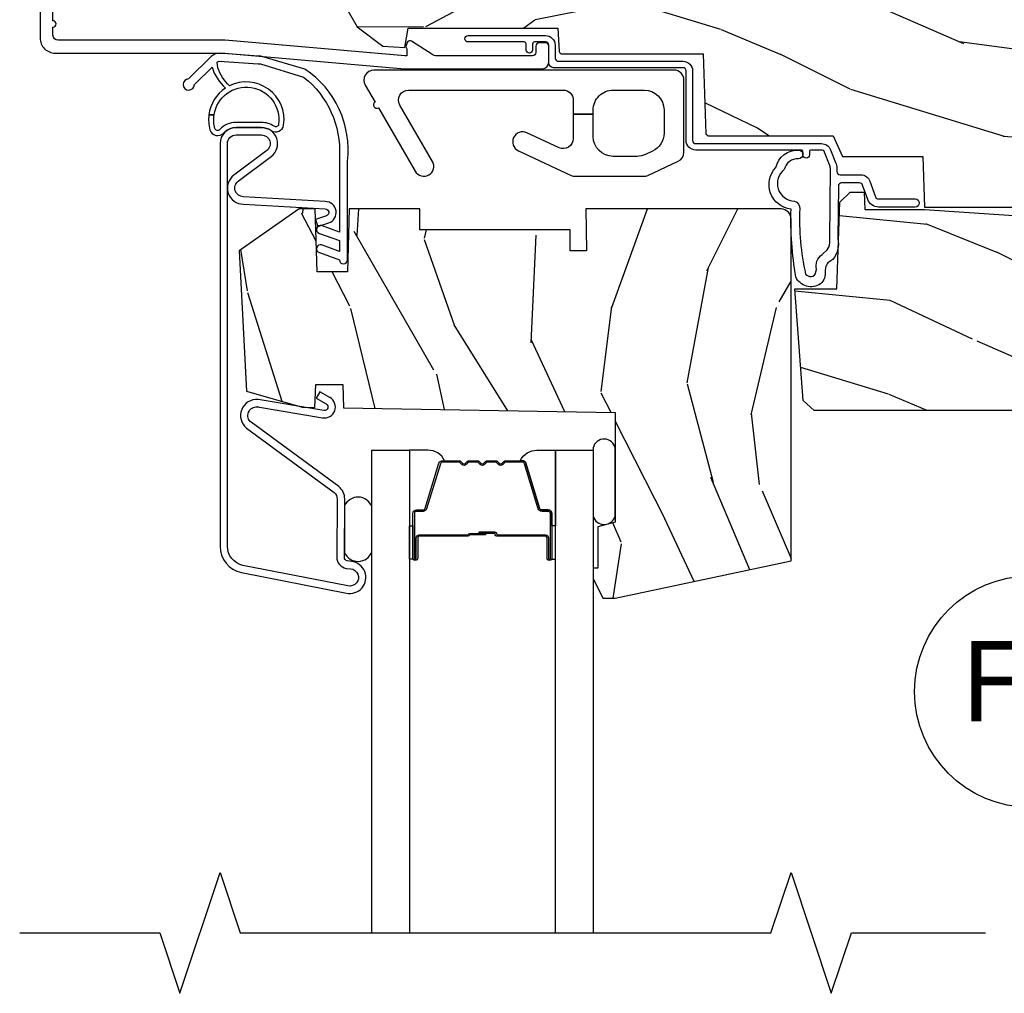
# Model space of a CAD drawing. Units: inches. Extents: x 1.3 to 71.2, y 0.7 to 52.2.
# Drawn here: x 48 to 51.1, y 17.3 to 20.3 of the extents above; entities that cross this region are included whole.
import ezdxf

# ---------------------------------------------------------------- set-up
doc = ezdxf.new("R2010")
doc.units = ezdxf.units.IN
doc.header["$MEASUREMENT"] = 0
for name, color, linetype in [('ZP-ANNO-MARK', 9, 'Continuous'), ('ZP-ANNO-TITL', 44, 'Continuous'), ('ZP-SECT-ALUM', 63, 'Continuous'), ('ZP-SECT-GLAS', 153, 'Continuous'), ('ZP-SECT-HDWR', 53, 'Continuous'), ('ZP-SECT-SEAL', 8, 'Continuous'), ('ZP-SECT-WDHA', 11, 'Continuous'), ('ZP-SECT-WOOD', 104, 'Continuous'), ('ZP-SECT-WSTP', 40, 'Continuous')]:
    doc.layers.add(name, color=color, linetype=linetype)
doc.styles.get("Standard").update_dxf_attribs({"font": 'arial.ttf'})

# ---------------------------------------------------------------- blocks, each defined once
blk = doc.blocks.new('109DCN - Cut Name Head Fixed (FH)')
at = {"layer": 'ZP-ANNO-TITL'}
blk.add_circle((-0.2150000000000016, 0), 0.09, dxfattribs=at)
at = {"layer": 'ZP-ANNO-TITL', "insert": (-0.2150000000000016, 0), "char_height": 0.0625, "width": 0.1375, "attachment_point": 5}
blk.add_mtext('FH', dxfattribs=at)
blk = doc.blocks.new('101CS - Vin21 LS C AW (Dual .6875 in 3mm IG) F H')
at = {"layer": 'ZP-SECT-WDHA'}
h = blk.add_hatch(dxfattribs=at)
h.set_pattern_fill('WOOD3', color=256, scale=2, angle=163, style=0, pattern_type=2)
h.set_pattern_definition([(158.2364, (4.229610417250796, -0.669731914846814), (20.45396798290167, -8.344771374467806), [0.240832, -23.842358]), (174.3099, (4.00594470991416, -0.5804366105940986), (-8.235181511295936, 0.4263690944681484), [0.305942, -9.892097999999997]), (208, (3.701510980841874, -0.5501033845350634), (-0.5847435903937086, -1.91261010378108), [0.226274, -2.602152]), (209.8476, (3.501722747132134, -0.6563326727335053), (-35.54768828883149, -20.50272857977593), [0.4386340000000001, -43.42478999999999]), (175.9946, (3.12127237483196, -0.8746386832248589), (18.38297247813528, -1.437476743240211), [0.266834, -26.416494]), (163, (2.855090835998169, -0.8560003253547279), (-2.497352921371544, -1.327866102480597), [0.5, -1.5]), (153.5376999999999, (2.376938458016695, -0.709814472993358), (8.978306718050995, -4.836323452587549), [0.24331, -11.922214]), (157.2893999999999, (4.071729696700515, -1.186136483066853), (16.6287403265194, -7.175302374271583), [0.200998, -19.898754]), (163, (3.886316179602374, -1.108536047003049), (-2.497352921371544, -1.327866102480597), [0.3, -1.7]), (191.3008, (3.599424752813433, -1.020824535586228), (-24.54716094300747, -5.043499394239721), [0.295296, -29.23435]), (215.125, (3.309853477601905, -1.078690558193137), (10.57415813511433, 7.224071108844611), [0.45607, -22.347438]), (202.2894, (2.936834332232081, -1.34109619301747), (-14.3993751268171, -6.054586024953077), [0.284254, -28.141088]), (169.3402, (2.673820379070093, -1.448909274051814), (-15.88561928555968, 2.765334394382427), [0.362216, -17.748554]), (151.1113, (2.317855798734512, -1.38190765059015), (25.02229161617255, -13.92425483963839), [0.38833, -38.444646]), (156.2902000000001, (3.89045923977244, -1.77904543176394), (-16.62874768410002, 7.175289077572956), [0.3423439999999989, -33.89213999999987]), (166.3665, (3.577010490933901, -1.641386861919684), (-31.18650071420278, 7.443263674111074), [0.340588, -33.718186]), (196.6901, (3.246019439812016, -1.561106577433214), (4.409962367830814, 0.7431255040166734), [0.360556, -6.850547999999999]), (210.4896, (2.900653672078533, -1.664656017209004), (-25.55825994297176, -15.19129255384614), [0.325576, -32.232064]), (177.9314, (2.620097416633257, -1.829847383601126), (-22.79293410148564, 0.6943551067665475), [0.310484, -30.737866]), (163, (2.309816253466522, -1.818640252661353), (-2.497352921371544, -1.327866102480597), [0.24, -1.759999999999999]), (150.0053999999999, (2.08030311203538, -1.748471043527892), (-16.04400167334359, 9.087905524651102), [0.266834, -26.416494]), (163, (3.736107848159463, -0.1633178408912883), (-2.497352921371544, -1.327866102480597), [0, -2]), (26.15240000000003, (3.380631005072984, -0.3683451903578359), (-36.87554735843706, -18.00538888531859), [0.438633999999999, -43.42478999999986]), (9.565100000000033, (3.189616628952478, -2.08762222100627), (2.497352076502218, 1.327869099233074), [0.178886, -4.293249999999999]), (351.1301, (3.366015126284423, -2.057897313284868), (12.0603996767767, -1.595852046107204), [0.282842, -13.859292]), (319.8014, (3.645475326142957, -2.10150920036871), (8.393559450670804, -6.748938448303023), [0.152316, -15.07923]), (189.5651, (3.380631005072984, -0.3683451903578359), (-2.497352076502219, -1.327869099233074), [0.2236059999999995, -4.248529999999983]), (169.7098, (3.160132883408095, -0.4055013250095883), (17.79822734718652, -3.350093459302553), [0.342344, -33.89214000000001]), (152.8752999999999, (2.823294398191762, -0.3443471356423799), (-30.7601241373409, 15.67848221527703), [0.568858, -56.316992]), (152.6952, (4.293932192289787, -0.4593448685349486), (-10.89091849633435, 5.421060729349781), [0.2236059999999995, -22.13707199999993]), (178.5241, (4.095240014166847, -0.3567709032574271), (22.79293551970828, -0.6943538178398186), [0.37363, -36.989452]), (205.8789, (3.721733131547864, -0.3471475651535414), (31.88084594068392, 15.34964888471388), [0.3821, -37.827846]), (197.6952, (3.37795115665034, -0.5139227243815654), (-23.21929303946757, -7.540852312839229), [0.316228, -31.306548]), (172.4623, (3.076685013249857, -0.6100409372270051), (-10.14779136076372, 1.011111546693648), [0.364966, -11.80056]), (156.4181, (2.714872998819771, -0.5621654088845958), (31.344885410924, -13.76583238823936), [0.52345, -51.82155999999999]), (154.8699, (4.14774633992846, -0.9374972465164645), (10.89091361125098, -5.421068605812715), [0.282842, -13.859292]), (174.3099, (3.89167587644772, -0.8173809789555762), (-8.235181511295936, 0.4263690944681484), [0.305942, -9.892097999999997]), (205.5104, (3.587242147375434, -0.787047752896541), (26.88614988798455, 12.69389479119331), [0.325575999999999, -32.23206399999987]), (208, (3.293407230905302, -0.9272655900749526), (-0.5847435903937086, -1.91261010378108), [0.367696, -2.460732]), (180.354, (2.968751351126968, -1.099888183397432), (27.20289793979688, 0.0487620292280626), [0.335262, -33.190848]), (159.6335000000001, (2.633496658746537, -1.101959713482457), (30.01700107381327, -11.26852463519537), [0.340587999999999, -33.71818599999986]), (145.8973, (2.314200475813549, -0.9834272387574642), (-17.37187083675603, 11.58525502309056), [0.27203, -26.930912]), (154.2538, (4.001560487567076, -1.415649624497987), (-12.80351945054413, 6.005821017315287), [0.2630579999999989, -26.04283399999993]), (177.9314, (3.764616119205584, -1.301380791031554), (-22.79293410148564, 0.6943551067665475), [0.310484, -30.737866]), (195.0054, (3.454334956038849, -1.290173660091774), (11.31727641611973, 2.814114219735264), [0.37736, -18.490604]), (212.8991, (3.089843093186118, -1.387875665773108), (28.64036637139408, 18.43175097613516), [0.49679, -49.18217999999999]), (178.9454, (2.67272432348335, -1.657712527527785), (8.235181634652655, -0.4263644116476298), [0.291204, -14.269016]), (156.991, (2.381569255435863, -1.65235283068246), (-18.54135163249375, 7.760042155334037), [0.3821, -37.827846]), (139.8013999999999, (2.029868316358829, -1.5029993926493), (-8.393559450670804, 6.748938448303024), [0.152316, -15.07923]), (153.5376999999999, (3.826137464733449, -1.989432478075805), (8.978306718050995, -4.836323452587549), [0.24331, -11.922214]), (173.008, (3.608319191491204, -1.881011078703828), (-22.20819262847394, 2.606951578708766), [0.345254, -34.18010000000001]), (200.4054, (3.265633272180423, -1.838982984455881), (-30.71134915766887, -11.52445423798903), [0.428017999999999, -42.37384999999986]), (192.0546, (3.449216421370522, -0.0756063294744678), (-15.72724097270063, -3.557234008732985), [0.205912, -20.385348]), (173.7843, (3.247844394824937, -0.1186098982206758), (32.35598179133584, -3.618064673815965), [0.427551999999999, -42.32756599999986]), (155.8750000000001, (2.82280666094266, -0.0723181627141685), (12.80352490518391, -6.005810314090467), [0.4837359999999989, -15.64077999999996])])
edge = h.paths.add_edge_path()
edge.add_arc((4.388837107901281, -1.11899999999953), 0.1250000000010658, 270.0000000005341, 334.8498358746469)
edge.add_arc((5.180884529289642, -1.490868097945494), 0.7499999999977603, 107.4283039733487, 154.8498358749633, ccw=False)
edge.add_arc((4.93755715993916, -0.7157046584443237), 0.0624571182462931, 287.4154132025524, 360.6464405105022)
edge.add_line((5.000010302983469, -0.7150000000006145), (5.000030908950378, -0.0309999999999917))
edge.add_line((5.000030908950407, -0.0309999999999917), (4.969030908950408, 1.42e-14))
edge.add_line((4.969030908950401, 1.42e-14), (4.437531914119411, 7.82e-14))
edge.add_line((4.437531914119404, 7.82e-14), (4.434702326656633, -0.0749999990014345))
edge.add_line((4.434702326656633, -0.0749999990014345), (4.243780908949929, -0.0750000000005997))
edge.add_line((4.243780908949929, -0.0750000000005997), (4.23478090894811, -0.0910000000005909))
edge.add_line((4.234780908948096, -0.0910000000005909), (4.171780908949799, -0.0910000000005909))
edge.add_line((4.171780908949813, -0.0910000000005909), (4.162780908947979, -0.0750000000005997))
edge.add_line((4.162780908947979, -0.0750000000005997), (4.040131123271081, -0.0749999990014345))
edge.add_line((4.040131123271066, -0.0749999990014345), (3.961877522539211, -0.2900000000005747))
edge.add_line((3.961877522539225, -0.2900000000005747), (3.914184295361565, -0.2900000000005747))
edge.add_line((3.914184295361565, -0.2900000000005747), (3.835930694629723, -0.0749999990014345))
edge.add_line((3.835930694629723, -0.0749999990014345), (2.947063839663542, -0.0749999990014345))
edge.add_line((2.947063839663542, -0.0749999990014345), (2.87154487201974, -0.1650000000005747))
edge.add_line((2.87154487201974, -0.1650000000005747), (2.439288732284921, -0.1650000000005747))
edge.add_line((2.439288732284921, -0.1650000000005747), (2.332030908950628, -0.0750000000005997))
edge.add_line((2.332030908950628, -0.0750000000005997), (2.004849975141269, -0.0750000000005997))
edge.add_line((2.004849975141269, -0.0750000000005997), (2.000030908950293, -0.2130000000005765))
edge.add_line((2.000030908950293, -0.2130000000005765), (1.906030908951152, -0.2130000000005765))
edge.add_line((1.906030908951152, -0.2130000000005765), (1.901211842760176, -0.0750000000005997))
edge.add_line((1.901211842760176, -0.0750000000005997), (1.360941018700259, -0.0750000000005997))
edge.add_line((1.360941018700259, -0.0750000000005997), (1.29677724990347, -0.136962231275632))
edge.add_line((1.29677724990347, -0.136962231275632), (1.292340993266634, -0.264000000001559))
edge.add_line((1.292340993266634, -0.264000000001559), (1.242340993265543, -0.3156024576013721))
edge.add_line((1.242340993265543, -0.3156024576013721), (1.20663632968376, -0.3156024576013436))
edge.add_line((1.20663632968376, -0.3156024576013436), (1.195575126026632, -0.2643233386037664))
edge.add_line((1.195575126026596, -0.2643233386037664), (1.119849012660893, -0.2640000000005926))
edge.add_line((1.119849012660893, -0.2640000000005926), (1.059010302983416, -0.3100000000006418))
edge.add_line((1.059010302983438, -0.3100000000006418), (0.953010302983472, -0.4160000000006221))
edge.add_line((0.9530103029834435, -0.4160000000006221), (0.9530103029834435, -0.5175500000006324))
edge.add_line((0.9530103029834435, -0.5175500000006324), (1.048030908951126, -0.6838000000005735))
edge.add_line((1.048030908951147, -0.6838000000005735), (1.128030908951153, -0.7442214903226585))
edge.add_line((1.128030908951132, -0.7442214903226585), (1.196312941253879, -0.7478000000005949))
edge.add_line((1.196312941253893, -0.7478000000005949), (1.207030908951139, -0.6878000000005642))
edge.add_line((1.207030908951139, -0.6878000000005642), (1.67153090895114, -0.6878000000005642))
edge.add_line((1.671530908951126, -0.6878000000005642), (1.675367158394649, -0.7610000000005499))
edge.add_arc((1.690459107012202, -0.7529080513830522), 0.017124442925304, 208.1991648361116, 241.8008351638031)
edge.add_line((1.682367158394697, -0.7680000000005549), (2.123030908951172, -0.7680000000005549))
edge.add_line((2.123030908951136, -0.7680000000005549), (2.1316912597851, -1.016000000000545))
edge.add_line((2.1316912597851, -1.016000000000545), (2.138691259785097, -1.02300000000055))
edge.add_line((2.138691259785105, -1.02300000000055), (2.527456974850458, -1.02300000000055))
edge.add_line((2.527456974850451, -1.02300000000055), (2.5560309089512, -1.087000000000628))
edge.add_line((2.556030908951242, -1.087000000000628), (2.805548348140533, -1.0870000000006))
edge.add_line((2.805548348140519, -1.0870000000006), (2.811030908949987, -1.244000000000596))
edge.add_line((2.811030908949987, -1.244000000000596), (3.123465271321265, -1.244000000000596))
edge.add_line((3.123465271321265, -1.244000000000596), (3.128947832130734, -1.0870000000006))
edge.add_line((3.128947832130734, -1.0870000000006), (3.531266322541569, -1.0870000000006))
edge.add_line((3.531266322541569, -1.0870000000006), (3.533431410249477, -1.025000000000588))
edge.add_line((3.533431410249477, -1.025000000000588), (3.670465804287459, -1.025000000000588))
edge.add_line((3.670465804287459, -1.025000000000588), (3.677030908951806, -0.8370000000006002))
edge.add_line((3.677030908951792, -0.8370000000006002), (3.882010302983474, -0.8370000000006143))
edge.add_line((3.882010302983474, -0.8370000000006143), (3.882010302983474, -0.8270000000006164))
edge.add_line((3.882010302983474, -0.8270000000006164), (3.992010302983459, -0.8270000000006164))
edge.add_line((3.99201030298343, -0.8270000000006164), (3.99201030298343, -0.8370000000006214))
edge.add_line((3.99201030298343, -0.8370000000006214), (4.067030908951167, -0.8370000000006002))
edge.add_line((4.06703090895121, -0.8370000000006002), (4.073596013615542, -1.025000000000588))
edge.add_line((4.073596013615542, -1.025000000000588), (4.178586426773335, -1.025000000000588))
edge.add_line((4.178586426773335, -1.025000000000588), (4.185266322540201, -1.216287187079487))
edge.add_line((4.185266322540201, -1.216287187079487), (4.233266322540885, -1.244000000000596))
edge.add_line((4.233266322540885, -1.244000000000596), (4.388837107902446, -1.244000000000596))
h = blk.add_hatch(dxfattribs=at)
h.set_pattern_fill('WOOD3', color=256, scale=2, angle=163, style=0, pattern_type=2)
h.set_pattern_definition([(158.2364, (4.750461147795817, -1.803258276716185), (20.45396798290167, -8.344771374467806), [0.240832, -23.842358]), (174.3099, (4.526795440459125, -1.71396297246347), (-8.235181511295936, 0.4263690944681484), [0.305942, -9.892097999999997]), (208, (4.222361711386838, -1.683629746404434), (-0.5847435903937086, -1.91261010378108), [0.226274, -2.602152]), (209.8476, (4.022573477677156, -1.789859034602876), (-35.54768828883149, -20.50272857977593), [0.4386340000000001, -43.42478999999999]), (175.9946, (3.642123105376981, -2.00816504509423), (18.38297247813528, -1.437476743240211), [0.266834, -26.416494]), (163, (3.37594156654319, -1.989526687224099), (-2.497352921371544, -1.327866102480597), [0.5, -1.5]), (153.5376999999999, (2.89778918856166, -1.843340834862729), (8.978306718050995, -4.836323452587549), [0.24331, -11.922214]), (157.2893999999999, (4.592580427245536, -2.319662844936232), (16.6287403265194, -7.175302374271583), [0.200998, -19.898754]), (163, (4.407166910147395, -2.242062408872421), (-2.497352921371544, -1.327866102480597), [0.3, -1.7]), (191.3008, (4.120275483358454, -2.1543508974556), (-24.54716094300747, -5.043499394239721), [0.295296, -29.23435]), (215.125, (3.830704208146926, -2.212216920062516), (10.57415813511433, 7.224071108844611), [0.45607, -22.347438]), (202.2894, (3.457685062777045, -2.474622554886835), (-14.3993751268171, -6.054586024953077), [0.284254, -28.141088]), (169.3402, (3.194671109615114, -2.582435635921186), (-15.88561928555968, 2.765334394382427), [0.362216, -17.748554]), (151.1113, (2.838706529279477, -2.515434012459522), (25.02229161617255, -13.92425483963839), [0.38833, -38.444646]), (156.2902000000001, (4.411309970317461, -2.912571793633311), (-16.62874768410002, 7.175289077572956), [0.342343999999999, -33.89213999999988]), (166.3665, (4.097861221478922, -2.774913223789056), (-31.18650071420278, 7.443263674111074), [0.340588, -33.718186]), (196.6901, (3.766870170357037, -2.694632939302593), (4.409962367830814, 0.7431255040166734), [0.360556, -6.850547999999999]), (210.4896, (3.421504402623554, -2.798182379078376), (-25.55825994297176, -15.19129255384614), [0.325576, -32.232064]), (177.9314, (3.140948147178221, -2.963373745470505), (-22.79293410148564, 0.6943551067665475), [0.310484, -30.737866]), (163, (2.830666984011486, -2.952166614530725), (-2.497352921371544, -1.327866102480597), [0.24, -1.759999999999999]), (150.0053999999999, (2.601153842580401, -2.881997405397264), (-16.04400167334359, 9.087905524651102), [0.266834, -26.416494]), (163, (4.256958578704484, -1.296844202760659), (-2.497352921371544, -1.327866102480597), [0, -2]), (26.15240000000003, (3.901481735618006, -1.501871552227207), (-36.87554735843706, -18.00538888531859), [0.438633999999999, -43.42478999999987]), (9.565100000000033, (3.710467359497499, -3.221148582875642), (2.497352076502218, 1.327869099233074), [0.178886, -4.293249999999999]), (351.1301, (3.886865856829444, -3.19142367515424), (12.0603996767767, -1.595852046107204), [0.282842, -13.859292]), (319.8014, (4.166326056687978, -3.235035562238081), (8.393559450670804, -6.748938448303023), [0.152316, -15.07923]), (189.5651, (3.901481735618006, -1.501871552227207), (-2.497352076502219, -1.327869099233074), [0.2236059999999995, -4.248529999999984]), (169.7098, (3.680983613953117, -1.539027686878959), (17.79822734718652, -3.350093459302553), [0.342344, -33.89214000000001]), (152.8752999999999, (3.344145128736784, -1.477873497511751), (-30.7601241373409, 15.67848221527703), [0.568858, -56.316992]), (152.6952, (4.814782922834808, -1.59287123040432), (-10.89091849633435, 5.421060729349781), [0.2236059999999995, -22.13707199999994]), (178.5241, (4.616090744711868, -1.490297265126798), (22.79293551970828, -0.6943538178398186), [0.37363, -36.989452]), (205.8789, (4.242583862092885, -1.480673927022913), (31.88084594068392, 15.34964888471388), [0.3821, -37.827846]), (197.6952, (3.898801887195304, -1.647449086250937), (-23.21929303946757, -7.540852312839229), [0.316228, -31.306548]), (172.4623, (3.597535743794821, -1.743567299096376), (-10.14779136076372, 1.011111546693648), [0.364966, -11.80056]), (156.4181, (3.235723729364792, -1.695691770753967), (31.344885410924, -13.76583238823936), [0.52345, -51.82155999999999]), (154.8699, (4.668597070473424, -2.071023608385843), (10.89091361125098, -5.421068605812715), [0.282842, -13.859292]), (174.3099, (4.412526606992685, -1.950907340824947), (-8.235181511295936, 0.4263690944681484), [0.305942, -9.892097999999997]), (205.5104, (4.108092877920398, -1.920574114765912), (26.88614988798455, 12.69389479119331), [0.325575999999999, -32.23206399999988]), (208, (3.814257961450323, -2.060791951944324), (-0.5847435903937086, -1.91261010378108), [0.367696, -2.460732]), (180.354, (3.489602081671989, -2.233414545266796), (27.20289793979688, 0.0487620292280626), [0.335262, -33.190848]), (159.6335000000001, (3.154347389291558, -2.235486075351829), (30.01700107381327, -11.26852463519537), [0.340587999999999, -33.71818599999987]), (145.8973, (2.835051206358571, -2.116953600626835), (-17.37187083675603, 11.58525502309056), [0.27203, -26.930912]), (154.2538, (4.522411218112097, -2.549175986367359), (-12.80351945054413, 6.005821017315287), [0.263057999999999, -26.04283399999994]), (177.9314, (4.285466849750605, -2.434907152900919), (-22.79293410148564, 0.6943551067665475), [0.310484, -30.737866]), (195.0054, (3.97518568658387, -2.423700021961145), (11.31727641611973, 2.814114219735264), [0.37736, -18.490604]), (212.8991, (3.610693823731139, -2.52140202764248), (28.64036637139408, 18.43175097613516), [0.49679, -49.18217999999999]), (178.9454, (3.193575054028315, -2.791238889397149), (8.235181634652655, -0.4263644116476298), [0.291204, -14.269016]), (156.991, (2.902419985980884, -2.785879192551831), (-18.54135163249375, 7.760042155334037), [0.3821, -37.827846]), (139.8013999999999, (2.55071904690385, -2.636525754518672), (-8.393559450670804, 6.748938448303024), [0.152316, -15.07923]), (153.5376999999999, (4.346988195278413, -3.122958839945177), (8.978306718050995, -4.836323452587549), [0.24331, -11.922214]), (173.008, (4.129169922036226, -3.014537440573199), (-22.20819262847394, 2.606951578708766), [0.345254, -34.18010000000001]), (200.4054, (3.786484002725444, -2.972509346325253), (-30.71134915766887, -11.52445423798903), [0.428017999999999, -42.37384999999987]), (192.0546, (3.970067151915543, -1.209132691343839), (-15.72724097270063, -3.557234008732985), [0.205912, -20.385348]), (173.7843, (3.768695125369958, -1.252136260090047), (32.35598179133584, -3.618064673815965), [0.4275519999999991, -42.32756599999986]), (155.8750000000001, (3.343657391487624, -1.20584452458354), (12.80352490518391, -6.005810314090467), [0.483735999999999, -15.64077999999996])])
edge = h.paths.add_edge_path()
edge.add_line((3.65884944723291, -1.453468347086683), (3.665180303740726, -1.272176336631375))
edge.add_line((3.665180303740726, -1.272176336631375), (3.695071579906823, -1.178176336631381))
edge.add_line((3.695071579906766, -1.178176336631381), (4.161548448281166, -1.178176336631381))
edge.add_line((4.161548448281223, -1.178176336631381), (4.164342109840589, -1.258176336631393))
edge.add_line((4.164342109840561, -1.258176336631393), (4.221509856996391, -1.258176336631393))
edge.add_line((4.221509856996362, -1.258176336631393), (4.327509856996357, -1.251176336631374))
edge.add_line((4.327509856996357, -1.251176336631374), (4.327509856996357, -1.580223117430037))
edge.add_arc((4.267622455766456, -1.564176336633671), 0.0620000000000022, 269.9999999999934, 344.99999999999164, ccw=False)
edge.add_line((4.267622455766456, -1.626176336633676), (4.093509856996007, -1.626176336633676))
edge.add_line((4.093509856995979, -1.626176336633676), (3.655509856995877, -1.720176336632775))
edge.add_line((3.655509856995877, -1.720176336632775), (3.186509856996735, -1.720176336632775))
edge.add_line((3.186509856996735, -1.720176336632775), (3.183151744193196, -1.816340105426931))
edge.add_arc((3.121189512918022, -1.814176336631376), 0.0619999999999976, 270.0000000000066, 358.0000000000003, ccw=False)
edge.add_line((3.121189512918022, -1.876176336631374), (2.467509856996741, -1.876176336631374))
edge.add_line((2.467509856996798, -1.876176336631374), (2.434153522192531, -1.845266019805279))
edge.add_line((2.434153522192502, -1.845266019805279), (2.40771326198481, -1.498423619263476))
edge.add_line((2.407713261984781, -1.498423619263476), (2.538563404788931, -1.498423619263476))
edge.add_line((2.538563404788988, -1.498423619263476), (2.547966386538547, -1.229157452268978))
edge.add_line((2.547966386538519, -1.229157452268978), (2.580048270936316, -1.198176336631391))
edge.add_line((2.580048270936345, -1.198176336631391), (2.623490831579601, -1.198176336631391))
edge.add_line((2.623490831579601, -1.198176336631391), (2.625341632362676, -1.251176336631374))
edge.add_line((2.625341632362619, -1.251176336631374), (2.810990831579545, -1.251176336631374))
edge.add_line((2.810990831579601, -1.251176336631374), (3.08874739706394, -1.270176336631394))
edge.add_line((3.088747397063912, -1.270176336631394), (3.145534686270679, -1.270176336631394))
edge.add_line((3.145534686270707, -1.270176336631394), (3.148747397063914, -1.178176336631381))
edge.add_line((3.148747397063857, -1.178176336631381), (3.472018590724871, -1.178176336631381))
edge.add_line((3.472018590724928, -1.178176336631381), (3.534518590724928, -1.272176336631389))
edge.add_line((3.534518590724928, -1.272176336631389), (3.540849447232744, -1.453468347086683))
edge.add_line((3.540849447232744, -1.453468347086683), (3.65884944723291, -1.453468347086683))
h = blk.add_hatch(dxfattribs=at)
h.set_pattern_fill('WOOD3', color=256, scale=2, angle=70, style=0, pattern_type=2)
h.set_pattern_definition([(65.23640000000005, (-41.3194748851003, -33.86876548490313), (-9.40381312866579, -19.98920494113852), [0.240832, -23.842358]), (81.3099, (-41.21859619828637, -33.65007965878103), (0.8567808696703423, 8.2015810469735), [0.305941999999999, -9.892097999999965]), (114.9999999999999, (-41.17237171253589, -33.34765066394572), (-1.879385823145609, 0.6840404983268876), [0.226274, -2.602152]), (116.8476, (-41.26799930892952, -33.14257662168787), (-18.61420804399884, 36.57200132328851), [0.438633999999999, -43.42478999999986]), (82.9946, (-41.46609490458331, -32.75122238958787), (-2.397597174553425, -18.2825475333119), [0.266834, -26.416494]), (70, (-41.43355122456575, -32.486381099584), (-1.195344954920479, 2.563425528223154), [0.499999999999999, -1.499999999999995]), (60.53769999999999, (-41.26254115290294, -32.01653478919105), (-5.299583706911786, -8.712888648139783), [0.24331, -11.922214]), (64.28939999999999, (-41.82690890032467, -33.68407460750727), (-8.03574989784622, -16.23042490473692), [0.2009979999999995, -19.89875399999993]), (70, (-41.73971101924382, -33.50297648621661), (-1.195344954920479, 2.563425528223154), [0.2999999999999989, -1.699999999999995]), (98.30079999999995, (-41.63710497624612, -33.22106869998084), (-3.751888312602841, 24.77747627566944), [0.2952959999999991, -29.23434999999994]), (122.125, (-41.67973670589145, -32.9288657985109), (6.660762092994136, -10.93774528833892), [0.45607, -22.347438]), (109.2894, (-41.92226040924322, -32.54262461309361), (-5.292683358667598, 14.69651383292102), [0.284254, -28.141088]), (76.3402, (-42.01616064945301, -32.27432861072209), (3.592933675524064, 15.71912217656524), [0.3622159999999989, -17.74855399999993]), (58.11130000000009, (-41.93062110268721, -31.92235846150614), (-15.2147376914344, -24.25926024314875), [0.38833, -38.444646]), (63.29020000000006, (-42.40951832521193, -33.47202211864536), (8.035737004436273, 16.23043294812967), [0.342344, -33.89214000000001]), (73.36649999999997, (-42.25564377164977, -33.16620743331117), (9.065238276682225, 30.75421037689453), [0.340587999999999, -33.71818599999986]), (103.6900999999999, (-42.15815077533477, -32.83987153937746), (0.5113074788246051, -4.442810851533297), [0.3605559999999992, -6.850547999999986]), (117.4896, (-42.24348325649424, -32.48955972447654), (-13.83285744134683, 26.31828405835821), [0.325575999999999, -32.23206399999987]), (84.9314, (-42.3937650539512, -32.20074251350549), (1.8862935190084, 22.72535743897347), [0.310484, -30.737866]), (70, (-42.3663344206164, -31.89147311580367), (-1.195344954920479, 2.563425528223154), [0.2399999999999995, -1.759999999999995]), (57.0054, (-42.28424958621821, -31.66594688681505), (9.915129035513681, 15.54638970077456), [0.266834, -26.416494]), (70, (-40.78792690517116, -33.4024429087466), (-1.195344954920479, 2.563425528223154), [0, -1.999999999999995]), (293.1524, (-40.97406905127576, -33.03672293192884), (-16.0507960926351, 37.76733994721548), [0.4386340000000001, -43.42478999999999]), (276.5651, (-42.680992952476, -32.7559903269267), (1.195347991783055, -2.563424841349598), [0.178886, -4.293249999999999]), (258.1301, (-42.66054076574522, -32.93370275771849), (-2.224857536097373, -11.96035087531844), [0.282842, -13.859292]), (226.8014, (-42.71871870104496, -33.21049749727158), (-7.17897422284896, -8.028844221841533), [0.1523159999999995, -15.07922999999996]), (96.56509999999993, (-40.97406905127576, -33.03672293192884), (-1.195347991783054, 2.563424841349599), [0.2236059999999996, -4.248529999999986]), (76.7098, (-40.99963428468919, -32.8145823934391), (-4.276989520291973, -17.59850515048118), [0.342344, -33.89214000000001]), (59.87529999999996, (-40.92093514078993, -32.48140609663886), (17.26685591117937, 29.89742009709116), [0.568858, -56.316992]), (59.69520000000002, (-41.11274250852739, -33.94400991643478), (5.983617987896487, 10.59227647392276), [0.223606, -22.137072]), (85.5241, (-40.99991037216432, -33.75095834559491), (-1.886292306072137, -22.72535892270969), [0.373629999999999, -36.98945199999986]), (112.8789, (-40.97075238264562, -33.37846698777941), (13.66009816624821, -32.64049290170237), [0.3821, -37.827846]), (104.6952, (-41.1193068239188, -33.02642781669469), (-6.31531393231792, 23.58212952201287), [0.316228, -31.306548]), (79.46229999999998, (-41.19952625839562, -32.72054410949173), (1.540820218079111, 10.08096667572146), [0.364966, -11.80056]), (63.41809999999991, (-41.1327805640455, -32.36173355740926), (-15.38743134468314, -30.58148033332786), [0.5234499999999979, -51.82155999999986]), (61.86990000000001, (-41.58258881892033, -33.77299984477195), (-5.983625597899493, -10.592271183312), [0.282842, -13.859292]), (81.3099, (-41.44923547395774, -33.52356671668492), (0.8567808696703423, 8.2015810469735), [0.305941999999999, -9.892097999999965]), (112.5103999999999, (-41.40301098820714, -33.22113772184961), (11.26938588547409, -27.51365047632417), [0.3255759999999999, -32.232064]), (114.9999999999999, (-41.52765853038192, -32.92036706132934), (-1.879385823145609, 0.6840404983268876), [0.367696, -2.460732]), (87.354, (-41.68305337452159, -32.58712174266033), (-1.374994473696775, -27.1681693210235), [0.335262, -33.190848]), (66.63350000000004, (-41.66757619073592, -32.25221808967627), (-12.82404996855911, -29.38611480483956), [0.340588, -33.718186]), (52.89729999999998, (-41.5324954895895, -31.93956300147558), (12.47855130569256, 16.74173789157442), [0.27203, -26.930912]), (61.2538, (-42.05243512931327, -33.60198977310911), (6.667674682060167, 12.47165228615286), [0.263058, -26.042834]), (84.9314, (-41.92592218721716, -33.37135049743781), (1.8862935190084, 22.72535743897347), [0.310484, -30.737866]), (102.0054, (-41.89849155388237, -33.06208109973598), (2.217957090697112, -11.44904584078526), [0.37736, -18.490604]), (119.8990999999999, (-41.97698363217535, -32.69297543241935), (16.90756994081485, -29.56575905723365), [0.49679, -49.18217999999999]), (85.9454, (-42.22462038220976, -32.26230613930411), (-0.8567761997234581, -8.201581415241053), [0.291204, -14.269016]), (63.99100000000004, (-42.20403015174144, -31.971830594018), (8.719786654980343, 18.10981212779323), [0.3820999999999989, -37.82784599999987]), (46.80139999999997, (-42.03647479244625, -31.62842820385238), (7.17897422284896, 8.02884422184153), [0.1523159999999995, -15.07922999999996]), (60.53769999999999, (-42.61625070178484, -33.39677768711371), (-5.299583706911786, -8.712888648139783), [0.24331, -11.922214]), (80.008, (-42.49657816255523, -33.18493226385812), (3.765665839812322, 22.0413197685621), [0.3452539999999989, -34.18009999999987]), (107.4054, (-42.43667287107166, -32.84491556419137), (-9.90135254830583, 31.27240365373135), [0.428018, -42.37384999999999]), (99.05459999999997, (-40.68532086217345, -33.12053512251083), (-2.729258747784671, 15.89185857896806), [0.205912, -20.385348]), (80.78429999999999, (-40.71772649845343, -32.9171884364368), (-5.306487489153644, -32.1222841683562), [0.4275520000000001, -42.327566]), (62.87499999999999, (-40.64925344791953, -32.49515592424066), (-6.667664278977534, -12.47165829348074), [0.483736, -15.64078])])
edge = h.paths.add_edge_path()
edge.add_line((0.7043360367053993, -1.816289566710679), (0.8776969197662083, -1.865999999999445))
edge.add_line((0.8776969197662083, -1.865999999999445), (0.9172283697318449, -1.866690024025302))
edge.add_line((0.9172283697318449, -1.866690024025302), (0.9196969197662384, -1.795999999999423))
edge.add_line((0.9196969197662384, -1.795999999999423), (1.003696919766184, -1.795999999999423))
edge.add_line((1.003696919766184, -1.795999999999423), (1.006219713967084, -1.868243373716978))
edge.add_line((1.006219713967084, -1.868243373716978), (1.850196919766062, -1.88297505064213))
edge.add_line((1.850196919766062, -1.88297505064213), (1.850196919766062, -2.223007302508619))
edge.add_line((1.850196919766062, -2.223007302508619), (1.796196919765634, -2.237476558899857))
edge.add_line((1.796196919765634, -2.237476558899857), (1.796196919765634, -2.366653780289937))
edge.add_line((1.796196919765634, -2.366653780289937), (1.781196919766216, -2.366653780289937))
edge.add_line((1.781196919766216, -2.366653780289937), (1.781196919766216, -2.397999999999427))
edge.add_line((1.781196919766216, -2.397999999999427), (1.811196919766871, -2.459999999999439))
edge.add_line((1.811196919766871, -2.459999999999439), (1.850196919766176, -2.459999999999439))
edge.add_line((1.850196919766176, -2.459999999999439), (2.396196919766225, -2.343944117327623))
edge.add_line((2.396196919766225, -2.343944117327623), (2.396196919766225, -1.280999999999437))
edge.add_arc((2.365196919766219, -1.280999999999444), 0.0310000000000059, 1.31326e-11, 90)
edge.add_line((2.365196919766219, -1.249999999999431), (1.759196919766225, -1.249999999999431))
edge.add_line((1.759196919766225, -1.249999999999431), (1.7602897808286, -1.379999999999419))
edge.add_line((1.7602897808286, -1.379999999999419), (1.710289780828588, -1.379999999999419))
edge.add_line((1.710289780828588, -1.379999999999419), (1.710289780828588, -1.314999999999429))
edge.add_line((1.710289780828588, -1.314999999999429), (1.243196919766205, -1.314999999999457))
edge.add_line((1.243196919766205, -1.314999999999457), (1.243196919766205, -1.249999999999431))
edge.add_line((1.243196919766205, -1.249999999999431), (1.023808054427263, -1.249999999999431))
edge.add_line((1.023808054427263, -1.249999999999431), (1.017949021705078, -1.444999999999424))
edge.add_line((1.017949021705078, -1.444999999999424), (0.9239490217051411, -1.444999999999424))
edge.add_line((0.9239490217051411, -1.444999999999424), (0.9175857851051887, -1.249999999999431))
edge.add_line((0.9175857851051887, -1.249999999999431), (0.8676969197662174, -1.249999999999431))
edge.add_line((0.8676969197662174, -1.249999999999431), (0.6814911258751977, -1.380382700540252))
edge.add_line((0.6814911258751977, -1.380382700540252), (0.7043360367053993, -1.816289566710679))
at = {"layer": 'ZP-SECT-ALUM'}
blk.add_lwpolyline([(0.063289780828427, -0.580767794866631), (0.063289780828427, -0.7186422509999418, 0.4142135623730951), (0.1102897808284524, -0.7656422509999459), (0.6372897808289509, -0.7656422509999459), (1.195289780828431, -0.814), (1.623257729217073, -0.814000000000007, 0.4142135623730951), (1.643257729217111, -0.793999999999997), (1.643257729217111, -0.7439999999999998, 0.414213562373095), (1.63325772921712, -0.7340000000000018), (1.613257729217082, -0.7340000000000018, 0.4142135623731991), (1.603257729217091, -0.7439999999999998), (1.603257729217091, -0.76400000000001, -0.4142135623731015), (1.5932577292171, -0.7740000000000081), (1.291625826208246, -0.7739999999999938, -0.1449930994916204), (1.282911601647981, -0.7714187290871167), (1.217458971879239, -0.7289132943205417, 0.4318331073882776), (1.203315465557636, -0.7323643973235577), (1.199851214157263, -0.7452931595599495, 0.1392124696178829), (1.201051279057537, -0.7489238092069499, -0.150084110672032), (1.20225772921708, -0.7528525214955124), (1.20225772921708, -0.7740000000000009), (1.196078005098797, -0.7740000000000009), (0.6380780050978389, -0.7256422509999254), (0.119289780828467, -0.7256422509999397, -0.4142135623730951), (0.1032897808284474, -0.7096422509999414), (0.1032897808283906, -0.6850000000000023, 1), (0.1032897808283906, -0.6650000000000063), (0.1032897808283906, -0.6019999999999968, 1)], format="xyb", dxfattribs=at)
for points in [[(0.7382868321400906, -1.865172585327357), (0.9409300455787388, -1.899135291916223, 0.8391026652968278), (0.9632781098880514, -1.836007334620816), (0.9321723087191458, -1.818412548027296), (0.9208485300849815, -1.838431839657431), (0.9519543322852541, -1.856026626836353, -0.8391026652971157), (0.9447240761844, -1.876450377726968), (0.7403026859664124, -1.842261096214542, 0.7395720937997464), (0.7043962195663767, -1.930878813437402), (0.9764736337981503, -2.130906051379326, -0.2275268434215279), (0.9862653028039858, -2.151641112545604), (0.985136060940249, -2.332244198933452, 0.364748704429716), (1.013936965173911, -2.366909802318502), (1.027772835371365, -2.368162286363059, -1.061428864894926), (1.019725007373097, -2.421462317456303), (0.6935904746636652, -2.357628269165942, -0.3541185732939257), (0.6452731026477068, -2.297961253336467), (0.6452731263839269, -1.047052333115374, -0.4142135567477676), (0.67227312638272, -1.020052333635078), (0.7512731263827847, -1.020052333633913, -0.7213550874957111), (0.7674392344114267, -1.068677711115128), (0.6653358866435611, -1.14500533829937, 0.7213550874956858), (0.6952731237336707, -1.235052333634953), (0.949196759562767, -1.249999999999431, -0.8512833862749175), (0.9526635217649754, -1.271438570046143), (0.9187282939825536, -1.282717173590327), (0.9259823483013178, -1.304543274844803), (0.9599201425564274, -1.293263818315196, 0.8511827488330593), (0.9491967595855612, -1.226999146340119), (0.695273526949336, -1.212051479975627, -0.7213550874957111), (0.679107418920637, -1.163426102494398), (0.7812103634728942, -1.0870993289695, 0.7213550874957054), (0.7512731263827847, -0.9970523336339027), (0.67227312638272, -0.9970523336339027, 0.4142135567477654), (0.6222731263827656, -1.047052332673601), (0.6222731026448401, -2.297961268671315, 0.3541185025573416), (0.6888085001789932, -2.380125662792877), (1.014943032886264, -2.443959711084502, 1.043778003668762), (1.031511456208022, -2.345434834587791), (1.017720876838723, -2.343706709568863, -0.3552898591452346), (1.008635601584956, -2.332391132552388), (1.009764843448692, -2.151788046164554, 0.2279413547838439), (0.9912287809365238, -2.112615646103421), (0.718930396559813, -1.913052959925835, -0.7401818903875474), (0.7382868321400906, -1.865172585327357), (0.7403026859664124, -1.865349948995046)], [(1.642946919787505, -2.272282244570064), (1.642946919787505, -2.334782244570064, 1), (1.648946919787476, -2.334782244570064), (1.648946919787476, -2.196782244570066, 0.4142135623730951), (1.641946919787528, -2.189782244570061), (1.621903441575909, -2.189782244570061, -0.3297505471403194), (1.610905936882318, -2.181644519174376), (1.56813150071639, -2.041735642637007, 0.3297505471403169), (1.561437367424673, -2.036782244570062), (1.511281443566645, -2.036782244570062, 0.1989123673796605), (1.506331696098357, -2.038832497101758), (1.50116443420876, -2.04399975899134, -0.4142135623730968), (1.487729405366224, -2.04399975899134), (1.482562143476684, -2.038832497101758, 0.1989123673796558), (1.477612396008339, -2.036782244570062), (1.454281443566685, -2.036782244570062, 0.1989123673796569), (1.44933169609834, -2.038832497101758), (1.444164434208801, -2.04399975899134, -0.4142135623730913), (1.430729405366264, -2.04399975899134), (1.425562143476668, -2.038832497101758, 0.1989123673796548), (1.420612396008323, -2.036782244570062), (1.397281443566669, -2.036782244570062, 0.1989123673796564), (1.392331696098381, -2.038832497101758), (1.387164434208784, -2.04399975899134, -0.4142135623730915), (1.373729405366248, -2.04399975899134), (1.368562143476651, -2.038832497101758, 0.198912367379654), (1.363612396008363, -2.036782244570062), (1.313456472150392, -2.036782244570062, 0.3297505471403128), (1.306762338858618, -2.041735642637014), (1.263987902692747, -2.181644519174383, -0.3297505471403153), (1.252990397999155, -2.189782244570089), (1.232946919787536, -2.189782244570068, 0.4142135623733994), (1.225946919787475, -2.196782244570066), (1.225946919787475, -2.334782244570064, 1), (1.231946919787503, -2.334782244570064), (1.231946919787503, -2.272282244570064, -0.4142135623730945), (1.241446919787506, -2.262782244570068), (1.392243639051514, -2.262782244570068, 0.3419987131196729), (1.393211884888046, -2.262032244570065, -0.3419987131196799), (1.398053114070819, -2.258282244570061), (1.447446919787523, -2.258282244570061), (1.447446919787523, -2.262723715175106), (1.398446919787488, -2.262723715175106, 0.3279189694272522), (1.397492568905022, -2.263425027389715, -0.3279189694272557), (1.392243639051514, -2.267282244570061), (1.241446919787506, -2.267282244570061, 0.4142135623730951), (1.23644691978751, -2.272282244570064), (1.23644691978751, -2.334782244570064, -1), (1.221446919787524, -2.334782244570064), (1.221446919787524, -2.196782244570066, -0.4142135623730951), (1.232946919787536, -2.185282244570068), (1.252990397999155, -2.185282244570068, 0.3297505471403177), (1.259684531290872, -2.180328846503122), (1.3024589674568, -2.040419969965761, -0.3297505471403159), (1.313456472150392, -2.032282244570062), (1.363612396008363, -2.032282244570062, -0.1989123673796553), (1.371744123992016, -2.035650516586422), (1.376911385881555, -2.040817778475997, 0.4142135623730928), (1.38398245369342, -2.040817778475997), (1.389149715583016, -2.035650516586422, -0.1989123673796594), (1.397281443566669, -2.032282244570062), (1.420612396008323, -2.032282244570062, -0.1989123673796536), (1.428744123991975, -2.035650516586422), (1.433911385881572, -2.040817778475997, 0.4142135623730974), (1.440982453693436, -2.040817778475997), (1.446149715583032, -2.035650516586422, -0.1989123673796608), (1.454281443566685, -2.032282244570062), (1.477612396008339, -2.032282244570062, -0.1989123673796527), (1.485744123991992, -2.035650516586422), (1.490911385881588, -2.040817778475997, 0.4142135623730964), (1.497982453693452, -2.040817778475997), (1.503149715582992, -2.035650516586422, -0.1989123673796597), (1.511281443566645, -2.032282244570062), (1.561437367424673, -2.032282244570062, -0.3297505471403154), (1.572434872118265, -2.040419969965753), (1.615209308284136, -2.180328846503122, 0.3297505471403161), (1.621903441575909, -2.185282244570068), (1.641946919787528, -2.185282244570068, -0.4142135623730919), (1.653446919787484, -2.196782244570066), (1.653446919787484, -2.334782244570064, -1), (1.638446919787497, -2.334782244570064), (1.638446919787497, -2.272282244570064, 0.414213562373095), (1.633446919787502, -2.267282244570061), (1.482446919787491, -2.267282244570061, -0.414213562373095), (1.477446919787496, -2.262282244570066), (1.477446919787496, -2.260482244570063, 0.4142135623730931), (1.475246919787537, -2.258282244570061), (1.427446919787485, -2.258282244570061), (1.427446919787485, -2.253782244570068), (1.475246919787537, -2.253782244570068, -0.4142135623730951), (1.481946919787503, -2.260482244570063), (1.481946919787503, -2.262282244570066, 0.4142135623730951), (1.482446919787491, -2.262782244570068), (1.633446919787502, -2.262782244570068, -0.4142135623730944)]]:
    blk.add_lwpolyline(points, format="xyb", close=True, dxfattribs=at)
at = {"layer": 'ZP-SECT-GLAS', "flags": 128}
for points in [[(1.093696919766216, -3.5), (1.093696919766216, -1.999749999999934), (1.210696919766235, -1.999749999999934), (1.210696919766235, -3.5)], [(1.664196919766197, -3.5), (1.664196919766197, -1.999749999999934), (1.781196919766216, -1.999749999999934), (1.781196919766216, -3.5)]]:
    blk.add_lwpolyline(points, dxfattribs=at)
at = {"layer": 'ZP-SECT-HDWR'}
blk.add_lwpolyline([(2.032521677346437, -0.8184910019256861), (1.100521677346421, -0.818491001925679, 0.5773502691896845), (1.073674889829135, -0.8649910019256807), (1.104230468264802, -0.9179148162308906, 1), (1.114230468264793, -0.935235324306582), (1.228404761971944, -1.132991001925688, 1), (1.282098337006573, -1.101991001925689), (1.181062039898392, -0.9269910019256784, -0.5773502691896208), (1.207908827415678, -0.8804910019256909), (1.688521677346443, -0.8804910019256909, -0.4142135623730951), (1.719521677346449, -0.9114910019256967), (1.719521677346449, -0.9551440420029707), (1.781521677346461, -0.9551440420029707), (1.781521677346404, -0.9424910019256955, -0.4142135623730951), (1.843521677346416, -0.8804910019256909), (1.939521677346419, -0.8804910019256909, -0.4142135623730951), (2.001521677346431, -0.9424910019256955), (2.001521677346431, -1.014469985923291, -0.2914734195862314), (1.96572400957433, -1.070661068719587), (1.944233871406652, -1.080682084721985, -0.1095178116830385), (1.918031539178798, -1.086491001925693), (1.843521677346416, -1.086491001925693, -0.4142135623730951), (1.781521677346404, -1.024491001925689), (1.781521677346461, -0.9551440420029707), (1.719521677346449, -0.9551440420029707), (1.719521677346449, -1.031421318059365, -0.5486187866266751), (1.675420511232459, -1.059516859457509), (1.575622843460394, -1.012980442709384, 1), (1.549420511232483, -1.069171525505666), (1.713293045774378, -1.145586543323823, 0.109517811683243), (1.726394211888361, -1.148491001925691), (1.938649142804479, -1.148491001925698, 0.1095178116832149), (1.951750308918462, -1.145586543323837), (2.045622843460421, -1.101813061576507, 0.2914734195861333), (2.063521677346443, -1.073717520178369), (2.063521677346443, -0.8494910019256849, 0.4142135623730931)], format="xyb", close=True, dxfattribs=at)
at = {"layer": 'ZP-SECT-SEAL'}
for points in [[(1.850196919766091, -1.994650610900194, 0.8280665368037597), (1.781196919766216, -1.992705452165978), (1.781196919766216, -2.20455776694402, 0.7815062874419444), (1.850196919766091, -2.202612608209761)], [(1.3024589674568, -2.040419969965761, -0.3297505471404567), (1.313456472150392, -2.032282244570062), (1.319673949281252, -2.032282244570062, 0.3006645954625839), (1.268002138055976, -1.999792992751409), (1.210696919766235, -1.999792992751409), (1.210696919766235, -2.234451308643116), (1.221446919787524, -2.234451308643116), (1.221446919787524, -2.196782244570066, -0.4142135623730895), (1.232946919787536, -2.185282244570068), (1.252990397999155, -2.185282244570068, 0.3297505471403212), (1.259684531290872, -2.180328846503122)], [(1.572434872118265, -2.040419969965761, 0.3297505471404567), (1.561437367424673, -2.032282244570062), (1.555219890293813, -2.032282244570062, -0.3006645954625839), (1.606891701519032, -1.999792992751409), (1.664196919766197, -1.999792992751409), (1.664196919766197, -2.234451308643116), (1.65344691978754, -2.234451308643116), (1.65344691978754, -2.196782244570066, 0.4142135623730895), (1.641946919787528, -2.185282244570068), (1.621903441575909, -2.185282244570068, -0.3297505471403212), (1.615209308284192, -2.180328846503122)], [(1.093696919766216, -2.17482991619569, 0.6734854742959153), (1.009180255420062, -2.172835063345551), (1.009180255420062, -2.317730912425311, 0.6746371708788843), (1.093696919766216, -2.315835447806975), (1.093696919766216, -2.17482991619569)], [(1.210696919766235, -2.234451308643116), (1.221446919787524, -2.234451308643116), (1.221446919787524, -2.334782244570064, 0.1201675316467601), (1.222288843223338, -2.338234782254993), (1.210696915832215, -2.338196806068495)], [(1.664196919766197, -2.234451308643116), (1.65344691978754, -2.234451308643116), (1.65344691978754, -2.334782244570064, -0.1201675316467601), (1.652604996351669, -2.338234782254993), (1.664196923700217, -2.338196806068495)]]:
    blk.add_lwpolyline(points, format="xyb", close=True, dxfattribs=at)
at = {"layer": 'ZP-SECT-WOOD'}
blk.add_lwpolyline([(0.9530103029834435, -0.5175500000006324), (1.048030908951147, -0.6838000000005735), (1.128030908951132, -0.7442214903226585), (1.196312941253893, -0.7478000000005949), (1.207030908951139, -0.6878000000005642), (1.207030908951139, -0.6878000000005642), (1.671530908951126, -0.6878000000005642), (1.675367158394692, -0.7610000000005499, 0.1476745997184199), (1.682367158394697, -0.7680000000005549), (2.123030908951136, -0.7680000000005549), (2.123030908951136, -0.7680000000005549), (2.1316912597851, -1.016000000000545), (2.138691259785105, -1.02300000000055), (2.527456974850451, -1.02300000000055), (2.556030908951242, -1.087000000000628), (2.805548348140519, -1.0870000000006), (2.811030908949987, -1.244000000000596), (3.123465271321265, -1.244000000000596)], format="xyb", dxfattribs=at)
blk.add_lwpolyline([(3.121189512918022, -1.876176336631374), (2.467509856996798, -1.876176336631374), (2.434153522192502, -1.845266019805279), (2.407713261984781, -1.498423619263476), (2.538563404788988, -1.498423619263476), (2.547966386538519, -1.229157452268978), (2.580048270936345, -1.198176336631391), (2.623490831579601, -1.198176336631391), (2.625341632362619, -1.251176336631374), (2.810990831579601, -1.251176336631374), (3.088747397063912, -1.270176336631394)], dxfattribs=at)
blk.add_lwpolyline([(0.7043360367053993, -1.816289566710679), (0.8776969197662083, -1.865999999999445), (0.9172283697318449, -1.866690024025302), (0.9196969197662384, -1.795999999999423), (1.003696919766184, -1.795999999999423), (1.006219713967084, -1.868243373716978), (1.850196919766062, -1.88297505064213), (1.850196919766062, -2.223007302508619), (1.796196919765634, -2.237476558899857), (1.796196919765634, -2.366653780289937), (1.781196919766216, -2.366653780289937), (1.781196919766216, -2.397999999999427), (1.811196919766871, -2.459999999999439), (1.850196919766176, -2.459999999999439), (2.396196919766225, -2.343944117327623), (2.396196919766225, -1.280999999999437, 0.4142135623730279), (2.365196919766219, -1.249999999999431), (1.759196919766225, -1.249999999999431), (1.7602897808286, -1.379999999999419), (1.710289780828588, -1.379999999999419), (1.710289780828588, -1.314999999999429), (1.243196919766205, -1.314999999999457), (1.243196919766205, -1.249999999999431), (1.023808054427263, -1.249999999999431), (1.017949021705078, -1.444999999999424), (0.9239490217051411, -1.444999999999424), (0.9175857851051887, -1.249999999999431), (0.8676969197662174, -1.249999999999431), (0.6814911258751977, -1.380382700540252), (0.7043360367053993, -1.816289566710679)], format="xyb", close=True, dxfattribs=at)
at = {"layer": 'ZP-SECT-WSTP'}
for points in [[(2.516504204160753, -1.343418695421789), (2.518278335183993, -1.123934614748307, 0.0962890481973614), (2.51609385082105, -1.112696416945837), (2.500157873729676, -1.073253489550623, 0.3057306814588179), (2.490886035183962, -1.066999555484827), (2.459278335184023, -1.066999555484827, 0.4142135623730953), (2.453278335183995, -1.072999555484798), (2.453278335183995, -1.081999555484813, -1), (2.433278335184013, -1.081999555484813), (2.433278335184013, -1.072999555484798, 0.4142135623730951), (2.427278335184041, -1.06699955548477), (2.100278335184043, -1.06699955548477, -0.4142135623730952), (2.070278335184013, -1.036999555484797), (2.070278335184013, -0.8209995554847893, 0.4142135623733032), (2.060278335184023, -0.8109995554847984), (1.658278335184036, -0.8109995554847984, -0.4142135623730951), (1.643278335184049, -0.795999555484812), (1.643278335184049, -0.7409995554847484, 0.4142135623730953), (1.633278335184058, -0.7309995554847575), (1.59927833518401, -0.7309995554848144, 0.4142135623730953), (1.593278335184038, -0.7369995554847862), (1.593278335184038, -0.7559995554847916, -1), (1.573278335184056, -0.7559995554847916), (1.573278335183999, -0.7369995554847862, 0.4142135623727476), (1.567278335184028, -0.7309995554847575), (1.393278335184049, -0.7309995554847575, -1), (1.393278335184049, -0.7109995554847757), (1.633278335184058, -0.7109995554847757, -0.4142135623730951), (1.663278335184031, -0.7409995554847484), (1.663278335184031, -0.7809995554847688, 0.414213562372887), (1.673278335184022, -0.7909995554847598), (2.060278335184023, -0.7909995554848166, -0.4142135623730951), (2.090278335184052, -0.8209995554847893), (2.090278335184052, -1.036999555484797, 0.414213562372887), (2.100278335184043, -1.046999555484788), (2.490886035184018, -1.046999555484788, -0.3057306814588006), (2.518701550821049, -1.065761357682347), (2.534637527912366, -1.105204285077505, -0.0962890481974185), (2.538278335184031, -1.123934614748307), (2.538278335184031, -1.133999555484834, 0.4142135623728871), (2.548278335184022, -1.143999555484768), (2.612749865114096, -1.143999555484825, -0.317306863587548), (2.641014812173239, -1.163945065555267), (2.658234089919687, -1.212351496643194, 0.317306863587548), (2.667655738939401, -1.219000000000008), (2.781778335183901, -1.219000000000008, -1), (2.781778335183901, -1.243999999999985), (2.667655738939401, -1.244000000000042, -0.3173068635874468), (2.634679967370402, -1.220730238251135), (2.618643360312432, -1.175648503356924, 0.3173068635875169), (2.609221711292718, -1.16900000000011), (2.553278335184018, -1.169000000000053, 0.4142135623730951), (2.543278335184027, -1.179000000000101), (2.541504204160787, -1.3430130952256), (2.541504204160787, -1.3430130952256, -0.2294307441243056), (2.525759844023355, -1.407133657346406), (2.510792311689613, -1.417474766693501, 0.1260306519691577), (2.503323380276356, -1.431925864889407), (2.502097582997635, -1.442397759690621, -0.2658860943367198), (2.487212015881596, -1.482850308127865, -0.465040808580707), (2.410975493538728, -1.461035749627498, -0.050480771776779), (2.396196919766225, -1.250251917030809, -0.6223892204379041), (2.348734630630133, -1.121371780026422, -0.3638507885715914), (2.420447641042926, -1.067044804634562, -0.9999999368812819), (2.419109041566287, -1.094011591286502, 0.363850702975693), (2.375056764791111, -1.127383872275416, 0.7078766052992627), (2.406911731582056, -1.225469003405649, -0.3380272706476252), (2.42319073358351, -1.249673976206764, 0.0658927798049), (2.441277672480623, -1.452268353792078, 0.2080820005005326), (2.458730191503832, -1.459860175537158, 0.3510274684034458), (2.473389469446658, -1.445439893075032), (2.474861321885214, -1.437688783837799, -0.3020886165512624), (2.49260260473494, -1.391147317882413), (2.507975211489281, -1.376827210138941, 0.1602954964483056), (2.517137409014253, -1.355959793373727)], [(0.5952599852731737, -0.7761318752409068), (0.5248237247276962, -0.8456408561155939, 2.379795897113489), (0.5426711703067327, -0.8631471031806796), (0.5976296792242124, -0.809417536868068, 0.1430042952894562), (0.6396287250393016, -0.8744554793366744, 0.2190736030226104), (0.5877097656913293, -0.9575582340134047), (0.6038607360868582, -0.9575582340134047, -0.9986016722445441), (0.8040846931031069, -0.9869848795634794, -0.555606518024288), (0.7900798316459828, -0.9931051049453998, 0.1517178150180371), (0.7512731263827277, -0.9810523336339116), (0.67227312638272, -0.9810523336339116, 0.2101854944621023), (0.6217859220328137, -1.003256629762759, -0.5884477775938399), (0.6064833215931458, -0.9995914582856926, -0.105203406124223), (0.6038607360868582, -0.9575582340134047), (0.5877097656913293, -0.9575582340134047, 0.1000920139775677), (0.5910713302622526, -1.003889192946815, 0.5884477775966906), (0.6335785537057746, -1.014070224827548, -0.2101854944609809), (0.67227312638272, -0.9970523336339027), (0.7512731263827847, -0.9970523336339027, -0.15171781501642), (0.7810154917304999, -1.006289859091609, 0.5556065180215322), (0.8199178846670065, -0.9892892330307176, 0.6053736740369045), (0.6517039951131665, -0.8675162536019342, -0.1183035901678542), (0.6153517725697384, -0.8109749030087982), (0.6131074308521534, -0.7936381223059925, -0.1989123673796499), (0.6201499035706206, -0.7906410868085773), (0.7411734159866797, -0.7988425016484442, -0.0436609429085264), (0.7476904173740309, -0.7993493424227225), (0.8821245380896698, -0.8399950158048028, -0.2441697728244804), (0.9932514240797445, -1.086586896404455), (0.9932514240797445, -1.086586896404455, -0.0792562770084625), (0.9932514240797445, -1.086586896404455), (0.9932745492153571, -1.321722528137456), (0.9378539341079203, -1.301769646989569, 1), (0.9309630002125004, -1.32580118938803), (0.9932770059334644, -1.347730718486587), (0.9932802169329875, -1.381724153329344), (0.9378539341079203, -1.361769646989571, 1), (0.9309630002125004, -1.385801189388033), (0.9932826736510946, -1.407732343678475), (0.9932827201749319, -1.408224871122428, 0.9999999999999998), (1.018282720174909, -1.408224871122428), (1.018253546475818, -1.10191268216927, 0.0947744689133256), (1.018253546475818, -1.10191268216927), (1.018253546475818, -1.10191268216927, 0.2819051855297405), (0.8862279440717202, -0.8153340738246726), (0.7517020003882067, -0.7757479455445094, 0.0436609429084587), (0.740840331409288, -0.7749032109207122), (0.6199086397876954, -0.7656422509999459, 0.198912367379657), (0.5952599852731737, -0.7761318752409068)]]:
    blk.add_lwpolyline(points, format="xyb", close=True, dxfattribs=at)

msp = doc.modelspace()

# ---------------------------------------------------------------- linework, layer by layer
at = {"layer": 'ZP-ANNO-MARK'}
msp.add_lwpolyline([(48, 17.50000000000001), (48.43526325752053, 17.50000000000003), (48.49776325752054, 17.31250000000003), (48.62276325752053, 17.68750000000003), (48.68526325752054, 17.50000000000003), (50.33369691976623, 17.50000000000005), (50.39619691976621, 17.68750000000005), (50.52119691976622, 17.31250000000005), (50.58369691976621, 17.50000000000005), (51, 17.50000000000001)], dxfattribs=at)

# ---------------------------------------------------------------- block references
msp.add_blockref('101CS - Vin21 LS C AW (Dual .6875 in 3mm IG) F H', (48, 21))
at = {"layer": 'ZP-ANNO-TITL', "xscale": 4, "yscale": 4, "zscale": 4}
msp.add_blockref('109DCN - Cut Name Head Fixed (FH)', (52, 18.25000000000001), dxfattribs=at)

doc.saveas('drawing.dxf')
